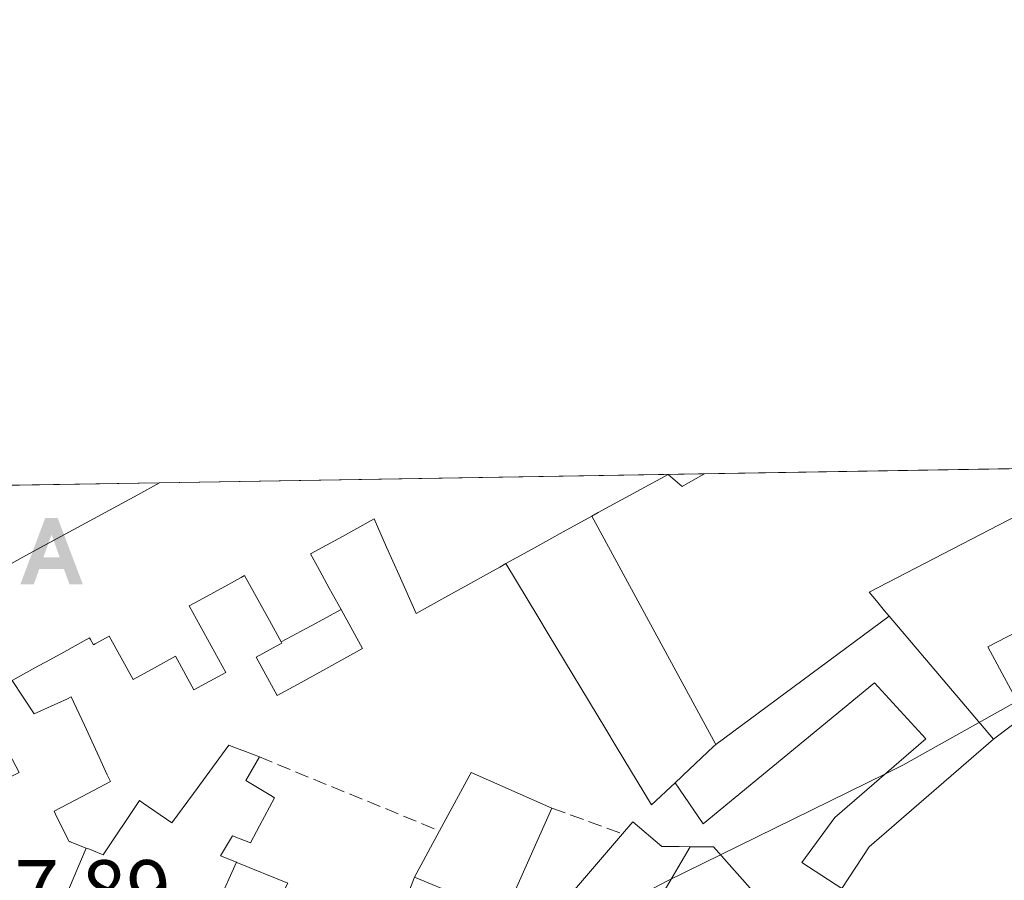
# Model space of a CAD drawing. Units: metres. Extents: x 615486 to 618973, y 4655354 to 4657724.
# Drawn here: x 615607 to 615724, y 4657622 to 4657724 of the extents above; entities that cross this region are included whole.
import ezdxf

# ---------------------------------------------------------------- set-up
doc = ezdxf.new("R2010")
doc.units = ezdxf.units.M
doc.header["$MEASUREMENT"] = 0
doc.linetypes.add('DGN Style 3', pattern=[2.307223458686699, 1.648016756204785, -0.6592067024819142])
for name, color, linetype, lineweight in [('Alojamiento puntual', 7, 'Continuous', 0), ('Comarca CxS', 21, 'Continuous', 0), ('Comunidad Autónoma CxS', 142, 'Continuous', 0), ('Corriente natural oculto Cxs', 9, 'Continuous', 13), ('Curva de nivel normal', 30, 'Continuous', 0), ('Edificación Cxs', 1, 'Continuous', 13), ('Edificación ligera Cxs', 1, 'Continuous', 0), ('Municipio CxS', 4, 'Continuous', 0), ('Muro lineal', 1, 'DGN Style 3', 13), ('Núcleo urbano CxS', 7, 'Continuous', 0), ('Provincia CxS', 1, 'Continuous', 0), ('Rótulo de punto de cota en terreno', 7, 'Continuous', 0)]:
    doc.layers.add(name, color=color, linetype=linetype, lineweight=lineweight)
doc.styles.add('Style-Arial', font='txt')

# ---------------------------------------------------------------- blocks, each defined once
blk = doc.blocks.new('*U82')
at = {"layer": 'Edificación Cxs', "color": 1, "linetype": 'Continuous', "lineweight": 13, "flags": 128}
for points, elevation in [([(615675.0504000002, 4657665.5803), (615671.6567000002, 4657663.699999999), (615668.2632999998, 4657661.82), (615664.8698000005, 4657659.939900001), (615664.1469999999, 4657659.5384), (615662.9205, 4657658.857100001), (615660.3435000004, 4657657.4257), (615657.2867000002, 4657655.7279), (615654.2301000003, 4657654.030099999), (615652.2154999999, 4657658.568700001), (615650.7329000002, 4657661.909299999), (615649.2500999998, 4657665.2501), (615645.4801000003, 4657663.175100001), (615641.7100999998, 4657661.100099999), (615642.5412999997, 4657659.5845), (615643.9367000004, 4657657.0407), (615645.3323999997, 4657654.497099999), (615641.7701000003, 4657652.5821), (615638.2078, 4657650.667099999), (615636.8261000002, 4657653.183900001), (615635.4439000003, 4657655.7005), (615633.8901000004, 4657658.530099999), (615633.4880999997, 4657658.309699999), (615630.7396999998, 4657656.803900001), (615627.9912999999, 4657655.297900001), (615627.3201000001, 4657654.9301), (615629.4851000002, 4657650.9901), (615631.6501000002, 4657647.050100001), (615627.8901000004, 4657644.9801), (615625.7100999998, 4657648.9801), (615623.2001, 4657647.595100001), (615620.6901000004, 4657646.210100001), (615619.2701000003, 4657648.780099999), (615617.8501000004, 4657651.350099999), (615616.1666000001, 4657650.441600001), (615615.9600999998, 4657650.3301), (615615.6076999997, 4657650.964400001), (615615.5100999996, 4657651.140100001), (615612.4501, 4657649.460100001), (615610.3542999999, 4657648.3095), (615609.3901000004, 4657647.780099999), (615606.3300999999, 4657646.100099999), (615608.9600999998, 4657642.140100001), (615612.8947999999, 4657643.932700001), (615613.3501000004, 4657644.140100001), (615614.8932999996, 4657640.800100001), (615616.4367000004, 4657637.460100001), (615617.6191999996, 4657634.9012), (615617.9801000003, 4657634.120100001), (615614.6451000003, 4657632.360099999), (615611.3101000005, 4657630.600099999), (615611.4841, 4657630.249100001), (615613.0297999998, 4657627.1315), (615613.0701000001, 4657627.050100001), (615613.1747000003, 4657627.008300001), (615613.1842999998, 4657627.0045), (615613.2028999999, 4657626.997300001), (615615.0930000005, 4657626.246200001), (615614.1153999995, 4657623.9055), (615613.1380000003, 4657621.564999999), (615611.6586999996, 4657618.198100001), (615610.1792000001, 4657614.831), (615609.9858999997, 4657614.9079), (615609.8821, 4657614.948999999), (615605.5805000003, 4657616.651900001), (615601.1753000002, 4657618.3959), (615596.7701000003, 4657620.140100001), (615594.3028999995, 4657619.4911), (615591.8356999997, 4657618.842300001), (615589.8501000004, 4657618.3201), (615589.0535000004, 4657618.515900001), (615584.3201000001, 4657619.6801), (615583.0932999998, 4657621.945499999), (615581.1801000005, 4657625.4781), (615579.2670999998, 4657629.010700001), (615579.2333000004, 4657629.072899999), (615579.2297999999, 4657629.079399999), (615577.0314999997, 4657633.138499999), (615574.8299000004, 4657637.2039), (615572.4600999998, 4657641.5801), (615574.2956999998, 4657642.578700001), (615577.6161000002, 4657644.3851), (615580.9367000004, 4657646.191500001), (615584.2571, 4657647.9979), (615587.4222999997, 4657649.719900001), (615590.5875000004, 4657651.4417), (615594.1359000001, 4657653.372099999), (615597.6842999998, 4657655.3025), (615601.2326999997, 4657657.232899999), (615604.7811000004, 4657659.1633), (615608.3295, 4657661.093699999), (615612.6268999996, 4657663.431700001), (615616.9243000001, 4657665.769500001), (615621.2216999996, 4657668.1073), (615623.8000999996, 4657669.5101), (615623.8151000004, 4657669.518300001), (615688.3960999995, 4657670.5887), (615687.0728000002, 4657669.8235), (615685.7701000003, 4657669.0701), (615685.1997999996, 4657669.5678), (615684.1201, 4657670.5101), (615679.9577000003, 4657668.2477), (615675.7955, 4657665.985099999)], 289.3576999999935), ([(615591.5559, 4657631.6953), (615592.4101, 4657629.5701), (615592.6646999996, 4657629.5701), (615595.5201000003, 4657629.5701), (615599.3967000004, 4657631.440099999), (615603.2732999995, 4657633.3101), (615607.1501000002, 4657635.1801), (615605.2178999997, 4657638.858700001), (615604.8601000002, 4657639.540100001), (615601.8605000004, 4657638.038100001), (615598.8611000003, 4657636.5361), (615594.5198999997, 4657634.362500001), (615591.1601, 4657632.6801)], 289.3576999999933)]:
    blk.add_lwpolyline(points, close=True, dxfattribs=dict(at, elevation=elevation))
blk = doc.blocks.new('5ALOJA')
at = {"layer": 'Corriente natural oculto Cxs', "linetype": 'Continuous', "lineweight": 0}
h = blk.add_hatch(color=6, dxfattribs=at)
h.paths.add_polyline_path([(-0.3691, -0.3496), (-0.0741, 0.4354), (0.0729, 0.4354), (0.3709000000000001, -0.3496), (0.2119, -0.3496), (0.1469, -0.1686), (-0.1441, -0.1686), (-0.2091, -0.3496)])
h.paths.add_polyline_path([(-0.0961, -0.0326), (0.0009000000000000001, 0.2394), (0.09790000000000001, -0.0326)], flags=16)

msp = doc.modelspace()

# ---------------------------------------------------------------- linework, layer by layer
at = {"layer": 'Comarca CxS', "color": 21, "linetype": 'Continuous', "lineweight": 0, "flags": 128}
msp.add_lwpolyline([(618972.7300008765, 4655411.329983464), (615524.0900008514, 4655354.179983464), (615486.3900008507, 4657667.239983437), (615988.7447000003, 4657675.567700001), (616320.5926000001, 4657681.068800001), (618933.8700008778, 4657724.389983438), (618939.1803290226, 4657408.303837894), (618947.6789999988, 4656902.4387), (618950.5923554945, 4656729.026896184), (618961.6687000003, 4656069.7323)], close=True, dxfattribs=at)
at = {"layer": 'Comunidad Autónoma CxS', "color": 142, "linetype": 'Continuous', "lineweight": 0, "flags": 128}
msp.add_lwpolyline([(618972.7300008765, 4655411.329983464), (615524.0900008514, 4655354.179983464), (615486.3900008507, 4657667.239983437), (615988.7447000003, 4657675.567700001), (616320.5926000001, 4657681.068800001), (618933.8700008778, 4657724.389983438), (618939.1803290226, 4657408.303837894), (618947.6789999988, 4656902.4387), (618950.5923554945, 4656729.026896184), (618961.6687000003, 4656069.7323)], close=True, dxfattribs=at)
at = {"layer": 'Curva de nivel normal', "color": 30, "linetype": 'Continuous', "lineweight": 0, "elevation": 260, "flags": 128}
for points in [[(615709.8547999999, 4657635.0419), (615711.9299999997, 4657636.0601), (615725.4885, 4657643.629600001)], [(615690.3004000002, 4657625.4473), (615709.8547999999, 4657635.0419)], [(615670.8430000005, 4657614.585000001), (615679.1900000004, 4657619.8301), (615684.0899999999, 4657622.4001), (615690.3004000002, 4657625.4473)]]:
    msp.add_lwpolyline(points, dxfattribs=at)
at = {"layer": 'Edificación Cxs', "color": 1, "linetype": 'Continuous', "lineweight": 13, "flags": 128}
for points, elevation in [([(615754.8400999998, 4657663.460100001), (615748.6001000004, 4657658.6801), (615745.5500999996, 4657662.670100001), (615739.0800999999, 4657659.7401), (615742.3901000004, 4657653.9001), (615732.6201, 4657646.530099999), (615728.8800999997, 4657653.620100001), (615722.0000999998, 4657650.090100001), (615726.3901000004, 4657641.960100001), (615722.6601, 4657639.140100001), (615710.3101000005, 4657653.710100001), (615709.7647000002, 4657654.361), (615708.7835999997, 4657655.5317), (615707.9301000005, 4657656.550100001), (615736.5401, 4657671.370100001), (615736.5734999999, 4657671.387499999), (615748.2297, 4657671.580499999)], 279.4496000000072), ([(615664.8698000005, 4657659.939900001), (615668.2632999998, 4657661.82), (615671.6567000002, 4657663.699999999), (615675.0504000002, 4657665.5803), (615675.5236999998, 4657664.708500001), (615689.7600999996, 4657638.5101), (615689.4956999999, 4657638.262599999), (615685.8696, 4657634.868799999), (615685.7281, 4657634.736400001), (615684.9200999998, 4657633.9801), (615682.1201, 4657631.380100001), (615677.9568999996, 4657638.273), (615676.7165000001, 4657640.3267), (615669.8926999997, 4657651.624399999), (615668.6511000004, 4657653.6801)], 284.6223999999929), ([(615638.2078, 4657650.667099999), (615641.7701000003, 4657652.5821), (615645.3323999997, 4657654.497099999), (615647.8701, 4657649.870100001), (615640.5903000003, 4657645.869700001), (615637.7701000003, 4657644.3201), (615635.2801000001, 4657648.840100001), (615638.0883, 4657650.3837), (615638.3000999996, 4657650.5001)], 289.3576999999933), ([(615670.3300999999, 4657630.960100001), (615664.7100999998, 4657618.380100001), (615654.0500999996, 4657622.800100001), (615657.0100999996, 4657628.280099999), (615660.7600999996, 4657635.190099999)], 267.8469000000041), ([(615686.7093000002, 4657626.402000001), (615681.3880000003, 4657617.312999999), (615679.7029999997, 4657612.148), (615683.3849999999, 4657610.783), (615680.4600000001, 4657601.424799999), (615676.5800000001, 4657602.698000001), (615671.7690000003, 4657604.259), (615670.9360999997, 4657604.5452), (615669.8899999997, 4657604.869000001), (615669.2685000002, 4657610.027600001), (615669.5701000001, 4657609.9001), (615672.5100999996, 4657620.720100001), (615678.7100999998, 4657627.9301), (615679.9200999998, 4657629.3301), (615683.3501000004, 4657626.440099999), (615684.1341000004, 4657626.431100001), (615685.3916999997, 4657626.4167)], 271.2838000000046), ([(615697.0502000004, 4657599.3738), (615687.0930000005, 4657602.631999999), (615689.0599999996, 4657609.01), (615685.4759999998, 4657610.130000001), (615683.767, 4657608.964000001), (615681.2120000003, 4657601.177800001), (615680.4600000001, 4657601.424799999), (615683.3849999999, 4657610.783), (615679.7029999997, 4657612.148), (615681.3880000003, 4657617.312999999), (615686.7093000002, 4657626.402000001), (615686.9080999997, 4657626.399300001), (615689.4801000003, 4657626.370100001), (615694.4501, 4657620.780099999), (615701.5401, 4657615.030099999), (615700.1969, 4657610.346899999)], 269.1616000000067), ([(615639.0263999999, 4657622.0858), (615636.2699999996, 4657616.613), (615639.4709999999, 4657615.221000001), (615635.7549999999, 4657605.091800001), (615626.5500999996, 4657608.350099999), (615626.2407999998, 4657608.4725), (615626.1896000003, 4657608.4924), (615628.017, 4657613.515000001), (615628.1310000002, 4657613.845000001), (615630.4859999996, 4657619.125), (615630.6310000002, 4657619.449999999), (615630.7630000003, 4657619.745999999), (615632.9208000004, 4657624.561799999), (615632.9594999999, 4657624.545700001)], 276.0053000000044)]:
    msp.add_lwpolyline(points, close=True, dxfattribs=dict(at, elevation=elevation))
at = {"layer": 'Edificación Cxs', "color": 1, "linetype": 'Continuous', "lineweight": 13, "extrusion": (0.02487204158897249, 0.0004122810192213458, 0.999690557908575), "elevation": 17505.76425590035, "flags": 128}
msp.add_lwpolyline([(4646826.534576937, -692513.3956836414), (4646826.534576937, -692578.0055483914)], dxfattribs=at)
at = {"layer": 'Edificación Cxs', "color": 1, "linetype": 'Continuous', "lineweight": 13, "extrusion": (0.1114225359999993, -0.1314515262809826, 0.9850408695631513), "elevation": -543384.2021623207, "flags": 128}
msp.add_lwpolyline([(3481317.250559722, 3107732.477660206), (3481317.250559722, 3107713.087670889)], dxfattribs=at)
at = {"layer": 'Edificación Cxs', "color": 1, "linetype": 'Continuous', "lineweight": 13, "elevation": 285.132899999997, "flags": 128}
msp.add_lwpolyline([(615613.1380000003, 4657621.564999999), (615614.1153999995, 4657623.9055), (615615.0930000005, 4657626.246200001), (615615.2884000001, 4657626.168199999), (615617.1201, 4657625.440099999), (615621.4200999998, 4657631.870100001), (615621.8728, 4657631.556500001), (615625.2600999996, 4657629.210100001), (615627.8298000004, 4657632.7097), (615632.0301000001, 4657638.4301), (615632.4932000004, 4657638.250499999), (615634.0005999999, 4657637.665899999), (615635.6401000004, 4657637.030099999), (615634.0301000001, 4657634.2501), (615636.9845000004, 4657632.4827), (615637.4401000004, 4657632.210100001), (615635.6607999997, 4657628.864399999), (615634.6001000004, 4657626.870100001), (615632.4700999996, 4657627.670100001), (615631.0500999996, 4657625.3201), (615632.9208000004, 4657624.561799999), (615630.7630000003, 4657619.745999999)], dxfattribs=at)
at = {"layer": 'Edificación Cxs', "color": 1, "linetype": 'Continuous', "lineweight": 13, "extrusion": (0.6833421926121167, -0.7300982452328691, 1.019559926715818e-05), "elevation": -2979806.90974004, "flags": 128}
msp.add_lwpolyline([(3632268.29631637, 305.7486171611232), (3632269.403047453, 306.1427171614276), (3632269.59683086, 306.2290171611485), (3632274.563366841, 303.7208171606737), (3632274.925532009, 302.692217160963)], dxfattribs=at)
at = {"layer": 'Edificación Cxs', "color": 1, "linetype": 'Continuous', "lineweight": 13, "extrusion": (0.3009138477281908, -0.2105230784895945, 0.9301241259470047), "elevation": -795029.719620616, "flags": 128}
msp.add_lwpolyline([(4169297.350691491, 2014304.388036621), (4169305.162299244, 2014305.34325647), (4169307.182312259, 2014294.305674776)], dxfattribs=at)
at = {"layer": 'Edificación Cxs', "color": 1, "linetype": 'Continuous', "lineweight": 13, "extrusion": (-0.1192838366692271, 0.1799362676372194, 0.9764191240949023), "elevation": 764894.7848147854, "flags": 128}
msp.add_lwpolyline([(-3086671.51971564, -3458319.1123686), (-3086659.884587158, -3458311.554126073), (-3086653.441825541, -3458321.359413676)], dxfattribs=at)
at = {"layer": 'Edificación Cxs', "color": 1, "linetype": 'Continuous', "lineweight": 13, "extrusion": (-0.2651782860117546, -0.4909381780201977, 0.8298555187441224), "elevation": -2449644.429322253, "flags": 128}
msp.add_lwpolyline([(-1671843.333924454, 3643715.43392867), (-1671843.333924454, 3643722.939238046)], dxfattribs=at)
at = {"layer": 'Edificación Cxs', "color": 1, "linetype": 'Continuous', "lineweight": 13}
for points in [[(615710.3101000005, 4657653.710100001, 271.5448000000033), (615709.7647000002, 4657654.361, 269.688599999994), (615708.7835999997, 4657655.5317, 266.3269), (615707.9301000005, 4657656.550100001, 263.3785000000062), (615736.5401, 4657671.370100001, 270.8727000000072), (615736.5734999999, 4657671.387399999, 270.8862999999984)], [(615688.3960999995, 4657670.5887, 272.1518999999971), (615687.0728000002, 4657669.8235, 271.1830000000046), (615685.7701000003, 4657669.0701, 270.0571999999956), (615685.1997999996, 4657669.5678, 273.0114000000031), (615684.1201, 4657670.5101, 278.2537000000011), (615679.9577000003, 4657668.2477, 278.2498999999953), (615675.7955, 4657665.985099999, 281.4447999999975), (615675.0500999996, 4657665.5801, 282.0607000000018), (615675.5236999998, 4657664.708500001, 279.5249999999942), (615689.7600999996, 4657638.5101, 272.3113000000012)], [(615583.0932999998, 4657621.945499999, 276.9709000000003), (615581.1801000005, 4657625.4781, 277.374100000001), (615579.2670999998, 4657629.010700001, 276.3323999999994), (615579.2333000004, 4657629.072899999, 276.3451999999961), (615579.2297999999, 4657629.079399999, 276.3467999999993), (615577.0314999997, 4657633.138499999, 278.8310000000056), (615574.8299000004, 4657637.2039, 276.4348999999929), (615572.4600999998, 4657641.5801, 266.9541000000027), (615574.2956999998, 4657642.578700001, 272.5941000000021), (615577.6161000002, 4657644.3851, 275.3252999999968), (615580.9367000004, 4657646.191500001, 273.4002000000037), (615584.2571, 4657647.9979, 274.3666999999987), (615587.4222999997, 4657649.719900001, 274.0420000000013), (615590.5875000004, 4657651.4417, 272.9756000000052), (615594.1359000001, 4657653.372099999, 274.2804000000033), (615597.6842999998, 4657655.3025, 273.8997999999993), (615601.2326999997, 4657657.232899999, 274.6682000000001), (615604.7811000004, 4657659.1633, 275.5329000000056), (615608.3295, 4657661.093699999, 274.5123000000021), (615612.6268999996, 4657663.431700001, 276.422900000005), (615616.9243000001, 4657665.769500001, 272.3078999999998), (615621.2216999996, 4657668.1073, 274.5283999999957), (615623.8000999996, 4657669.5101, 273.769100000005), (615623.8151000004, 4657669.518200001, 273.7590999999957)], [(615684.9200999998, 4657633.9801, 275.3677000000025), (615682.1201, 4657631.380100001, 273.068299999999), (615677.9568999996, 4657638.273, 280.4229999999953), (615676.7165000001, 4657640.3267, 280.1791999999987), (615669.8926999997, 4657651.624399999, 279.5377000000008), (615668.6511000004, 4657653.6801, 280.0608000000066), (615664.8701, 4657659.940099999, 279.988400000002), (615664.1469999999, 4657659.5384, 280.2137999999977), (615662.9205, 4657658.857100001, 280.3910999999935), (615660.3435000004, 4657657.4257, 282.5890999999974), (615657.2867000002, 4657655.7279, 277.5005999999994), (615654.2301000003, 4657654.030099999, 271.514599999995), (615652.2154999999, 4657658.568700001, 284.3436999999976), (615650.7329000002, 4657661.909299999, 288.1725000000006), (615649.2500999998, 4657665.2501, 288.6689000000042), (615645.4801000003, 4657663.175100001, 287.335699999996), (615641.7100999998, 4657661.100099999, 287.8672999999981), (615642.5412999997, 4657659.5845, 287.7562999999937), (615643.9367000004, 4657657.0407, 284.5522000000055), (615645.3321000002, 4657654.496900001, 281.6051000000007), (615647.8701, 4657649.870100001, 272.8662999999942), (615640.5903000003, 4657645.869700001, 274.9734000000026), (615637.7701000003, 4657644.3201, 270.526199999993), (615635.2801000001, 4657648.840100001, 278.1141999999964), (615638.0883, 4657650.3837, 284.1946999999927), (615638.3000999996, 4657650.5001, 284.4676999999938), (615638.2081000004, 4657650.667300001, 284.7360999999946), (615636.8261000002, 4657653.183900001, 287.3010000000068), (615635.4439000003, 4657655.7005, 287.7467999999935), (615633.8901000004, 4657658.530099999, 288.9040999999997), (615633.4880999997, 4657658.309699999, 288.8466000000044), (615630.7396999998, 4657656.803900001, 288.5905000000057), (615627.9912999999, 4657655.297900001, 289.0087000000058), (615627.3201000001, 4657654.9301, 289.1680000000051), (615629.4851000002, 4657650.9901, 283.7442000000011), (615631.6501000002, 4657647.050100001, 272.4149999999936), (615627.8901000004, 4657644.9801, 274.8843000000052), (615625.7100999998, 4657648.9801, 285.8286999999983), (615623.2001, 4657647.595100001, 285.2149999999965), (615620.6901000004, 4657646.210100001, 278.4636000000028), (615619.2701000003, 4657648.780099999, 283.0574999999953), (615617.8501000004, 4657651.350099999, 287.8439000000071), (615616.1666000001, 4657650.441600001, 285.1708000000072), (615615.9600999998, 4657650.3301, 284.8264999999956), (615615.6076999997, 4657650.964400001, 286.4195999999938), (615615.5100999996, 4657651.140100001, 286.8657999999996), (615612.4501, 4657649.460100001, 281.5246999999945), (615610.3542999999, 4657648.3095, 281.3423999999941), (615609.3901000004, 4657647.780099999, 281.9038), (615606.3300999999, 4657646.100099999, 286.2084000000032), (615608.9600999998, 4657642.140100001, 283.3209000000061), (615612.8947999999, 4657643.932700001, 276.0764999999956), (615613.3501000004, 4657644.140100001, 275.3880000000063), (615614.8932999996, 4657640.800100001, 274.5084000000061), (615616.4367000004, 4657637.460100001, 276.2981), (615617.6191999996, 4657634.9012, 273.4238999999943), (615617.9801000003, 4657634.120100001, 273.0865999999951), (615614.6451000003, 4657632.360099999, 280.3537000000069), (615611.3101000005, 4657630.600099999, 284.0996000000014), (615611.4841, 4657630.249100001, 283.5662000000011), (615613.0297999998, 4657627.1315, 278.7473000000027), (615613.0701000001, 4657627.050100001, 278.835500000001), (615613.1747000003, 4657627.008300001, 278.7887000000046), (615613.1842999998, 4657627.0045, 278.7842999999993), (615613.2028999999, 4657626.997300001, 278.7755000000034), (615615.0928999997, 4657626.2459, 277.8102999999974), (615615.2884000001, 4657626.168199999, 277.6986000000034), (615617.1201, 4657625.440099999, 276.5436999999947), (615621.4200999998, 4657631.870100001, 270.2194000000018), (615621.8728, 4657631.556500001, 270.3699999999953), (615625.2600999996, 4657629.210100001, 276.2909999999974), (615627.8298000004, 4657632.7097, 273.6484000000055), (615632.0301000001, 4657638.4301, 268.3874999999971), (615632.4932000004, 4657638.250499999, 268.9116999999969), (615634.0005999999, 4657637.665899999, 268.6774000000005), (615635.6401000004, 4657637.030099999, 267.9122999999963), (615634.0301000001, 4657634.2501, 272.9792000000016), (615636.9845000004, 4657632.4827, 268.8790000000009), (615637.4401000004, 4657632.210100001, 267.7048999999971), (615635.6607999997, 4657628.864399999, 268.6864999999962), (615634.6001000004, 4657626.870100001, 268.882500000007), (615632.4700999996, 4657627.670100001, 273.6252999999998), (615631.0500999996, 4657625.3201, 272.6665000000066), (615632.9206999998, 4657624.5615, 268.538400000005), (615632.9594999999, 4657624.545700001, 268.4707000000053), (615639.0263, 4657622.0855, 263.3901000000042)], [(615754.8400999998, 4657663.460100001, 269.9927000000025), (615748.6001000004, 4657658.6801, 270.6174000000028), (615745.5500999996, 4657662.670100001, 279.4496000000072), (615739.0800999999, 4657659.7401, 277.4204000000027), (615742.3901000004, 4657653.9001, 265.6999000000069), (615732.6201, 4657646.530099999, 269.4830999999977), (615728.8800999997, 4657653.620100001, 278.8521000000038), (615722.0000999998, 4657650.090100001, 276.9890000000014), (615726.3901000004, 4657641.960100001, 265.5920000000042), (615722.6601, 4657639.140100001, 268.2035000000033)], [(615678.7100999998, 4657627.9301, 264.2633999999962), (615679.9200999998, 4657629.3301, 266.3497000000062), (615683.3501000004, 4657626.440099999, 263.1809000000067), (615684.1341000004, 4657626.431100001, 262.9192999999942), (615685.3916999997, 4657626.4167, 262.5004999999946), (615686.7090999996, 4657626.401699999, 262.062699999995), (615686.9080999997, 4657626.399300001, 261.9967999999935), (615689.4801000003, 4657626.370100001, 261.3162000000011), (615694.4501, 4657620.780099999, 261.6667000000016)], [(615651.8000999996, 4657617.140100001, 270.1074999999983), (615651.8772, 4657617.110900001, 270.1254999999946), (615654.9204000002, 4657615.9593, 269.5035000000062), (615657.0833000002, 4657615.140799999, 268.6875), (615657.1549000005, 4657615.113700001, 268.6585000000051), (615657.2105, 4657615.092700001, 268.6356999999989), (615657.6401000004, 4657614.9301, 268.4953999999998), (615669.2685000002, 4657610.0273, 268.5032000000065), (615669.5701000001, 4657609.9001, 268.4894000000059), (615672.5100999996, 4657620.720100001, 266.1864999999962), (615678.7100999998, 4657627.9301, 264.2633999999962)]]:
    msp.add_polyline3d(points, dxfattribs=at)
at = {"layer": 'Edificación ligera Cxs', "color": 1, "linetype": 'Continuous', "lineweight": 0, "elevation": 275.8481000000029, "flags": 128}
msp.add_lwpolyline([(615722.6601, 4657639.140100001), (615707.9401000004, 4657626.370100001), (615704.6801000005, 4657621.440099999), (615699.9600999998, 4657624.5101), (615703.8601000002, 4657629.870100001), (615714.6401000004, 4657639.170100001), (615708.5800999999, 4657645.800100001), (615688.2600999996, 4657629.100099999), (615684.9200999998, 4657633.9801), (615685.7281, 4657634.736400001), (615685.8696, 4657634.868799999), (615689.4956999999, 4657638.262599999), (615689.7600999996, 4657638.5101), (615710.3101000005, 4657653.710100001)], close=True, dxfattribs=at)
at = {"layer": 'Edificación ligera Cxs', "color": 1, "linetype": 'Continuous', "lineweight": 0, "extrusion": (0.02409838242807813, 0.01782459430316106, 0.9995506749546407), "elevation": 98129.83309296626, "flags": 128}
msp.add_lwpolyline([(3378485.018265332, -3263262.16581289), (3378485.018265331, -3263287.737868386)], dxfattribs=at)
at = {"layer": 'Edificación ligera Cxs', "color": 1, "linetype": 'Continuous', "lineweight": 0, "extrusion": (0.1114225359999993, -0.1314515262809826, 0.9850408695631513), "elevation": -543384.2021623207, "flags": 128}
msp.add_lwpolyline([(3481317.250559722, 3107732.477660206), (3481317.250559722, 3107713.087670889)], dxfattribs=at)
at = {"layer": 'Edificación ligera Cxs', "color": 1, "linetype": 'Continuous', "lineweight": 0, "extrusion": (0.6833421926121167, -0.7300982452328691, 1.019559926715818e-05), "elevation": -2979806.90974004, "flags": 128}
msp.add_lwpolyline([(3632268.29631637, 305.7486171611232), (3632269.403047453, 306.1427171614276), (3632269.59683086, 306.2290171611485), (3632274.563366841, 303.7208171606737), (3632274.925532009, 302.692217160963)], dxfattribs=at)
at = {"layer": 'Edificación ligera Cxs', "color": 1, "linetype": 'Continuous', "lineweight": 0}
msp.add_polyline3d([(615722.6601, 4657639.140100001, 268.2035000000033), (615707.9401000004, 4657626.370100001, 262.1487999999954), (615704.6801000005, 4657621.440099999, 261.7951999999932), (615699.9600999998, 4657624.5101, 261.0886000000028), (615703.8601000002, 4657629.870100001, 261.4073000000063), (615714.6401000004, 4657639.170100001, 263.7304000000004), (615708.5800999999, 4657645.800100001, 263.0806000000011), (615688.2600999996, 4657629.100099999, 262.6870999999956), (615684.9200999998, 4657633.9801, 275.3677000000025)], dxfattribs=at)
at = {"layer": 'Municipio CxS', "color": 4, "linetype": 'Continuous', "lineweight": 0, "flags": 128}
msp.add_lwpolyline([(618972.7300008765, 4655411.329983464), (615524.0900008514, 4655354.179983464), (615486.3900008507, 4657667.239983437), (615988.7447000003, 4657675.567700001), (616320.5926000001, 4657681.068800001), (618933.8700008778, 4657724.389983438)], dxfattribs=at)
at = {"layer": 'Muro lineal', "color": 1, "linetype": 'DGN Style 3', "lineweight": 13, "extrusion": (0.01667684292577917, -0.006828375086840309, 0.9998376149173936), "elevation": -21269.36499538147, "flags": 128}
msp.add_lwpolyline([(4543591.714029289, 1194952.705178812), (4543591.714029289, 1194929.60945145)], dxfattribs=at)
at = {"layer": 'Muro lineal', "color": 1, "linetype": 'DGN Style 3', "lineweight": 13, "extrusion": (-0.04953237313593704, 0.01790967669202597, 0.9986119303775164), "elevation": 53184.47936331765, "flags": 128}
msp.add_lwpolyline([(-4589449.945248357, -1003342.811131452), (-4589449.945248357, -1003333.887780063)], dxfattribs=at)
at = {"layer": 'Muro lineal', "color": 1, "linetype": 'DGN Style 3', "lineweight": 13, "extrusion": (0.275150972690192, 0.6921575579673274, 0.667240479269916), "elevation": 3393382.323932121, "flags": 128}
msp.add_lwpolyline([(1148457.559246112, -3039487.08912913), (1148457.559246112, -3039477.960754651)], dxfattribs=at)
at = {"layer": 'Núcleo urbano CxS', "color": 7, "linetype": 'Continuous', "lineweight": 0, "extrusion": (-0.008459846084027462, -0.0001402499732406664, 0.9999642050264498), "elevation": -5605.866206035078, "flags": 128}
msp.add_lwpolyline([(615668.5294121508, 4657669.848285725), (615716.7085371956, 4657670.646985733)], dxfattribs=at)
at = {"layer": 'Núcleo urbano CxS', "color": 7, "linetype": 'Continuous', "lineweight": 0, "extrusion": (-0.005959762260402817, -9.878951232234941e-05, 0.9999822355794287), "elevation": -3873.4798211334, "flags": 128}
msp.add_lwpolyline([(615614.4053690586, 4657669.158268771), (615678.9875166374, 4657670.228768776)], dxfattribs=at)
at = {"layer": 'Núcleo urbano CxS', "color": 7, "linetype": 'Continuous', "lineweight": 0, "extrusion": (-0.00402897884738391, -6.68064612989974e-05, 0.9999918814002163), "elevation": -2535.874622713532, "flags": 128}
msp.add_lwpolyline([(615599.6751151152, 4657669.024681021), (615619.8483789392, 4657669.35918102)], dxfattribs=at)
at = {"layer": 'Núcleo urbano CxS', "color": 7, "linetype": 'Continuous', "lineweight": 0}
msp.add_polyline3d([(615873.5016999999, 4657516.4419, 257.6475000000065), (615853.9990999997, 4657510.106699999, 258.7712000000029), (615846.7571, 4657506.0601, 259.5522000000055), (615833.0560999997, 4657521.525900001, 259.5817999999999), (615807.7141000004, 4657539.793099999, 259.8812999999937), (615780.5047000004, 4657549.778100001, 260.1624000000011), (615744.4599000001, 4657563.002900001, 260.3984000000055), (615701.5790999997, 4657578.738500001, 260.8114999999962), (615597.7587000001, 4657615.5867, 258.1049000000057), (615577.5778999999, 4657606.046900001, 257.5769), (615577.4874999998, 4657606.005899999, 257.5767000000051), (615566.9073000001, 4657625.711300001, 256.5856000000058), (615557.7731, 4657659.797499999, 255.8706999999995), (615574.0299000005, 4657668.6928, 255.6839000000036), (615749.2569000004, 4657671.5976, 261.2185999999929), (615828.9665000001, 4657571.5471, 261.2911000000022), (615828.9687000001, 4657571.544500001, 261.2912000000069)], close=True, dxfattribs=at)
at = {"layer": 'Provincia CxS', "color": 1, "linetype": 'Continuous', "lineweight": 0, "flags": 128}
msp.add_lwpolyline([(618972.7300008765, 4655411.329983464), (615524.0900008514, 4655354.179983464), (615486.3900008507, 4657667.239983437), (615988.7447000003, 4657675.567700001), (616320.5926000001, 4657681.068800001), (618933.8700008778, 4657724.389983438), (618939.1803290226, 4657408.303837894), (618947.6789999988, 4656902.4387), (618950.5923554945, 4656729.026896184), (618961.6687000003, 4656069.7323)], close=True, dxfattribs=at)

# ---------------------------------------------------------------- block references
at = {"layer": 'Alojamiento puntual', "color": 7, "linetype": 'Continuous', "lineweight": 0, "xscale": 10, "yscale": 10, "zscale": 10}
msp.add_blockref('5ALOJA', (615611, 4657661), dxfattribs=at)
at = {"layer": 'Edificación Cxs', "color": 1, "linetype": 'Continuous', "lineweight": 13}
msp.add_blockref('*U82', (0, 0), dxfattribs=at)

# ---------------------------------------------------------------- texts
at = {"layer": 'Rótulo de punto de cota en terreno', "color": 7, "linetype": 'Continuous', "lineweight": 0, "style": 'Style-Arial'}
msp.add_text('257,89', height=7.000000000000002, dxfattribs=at).set_placement((615595.9878000002, 4657617.807800001))

doc.saveas('drawing.dxf')
